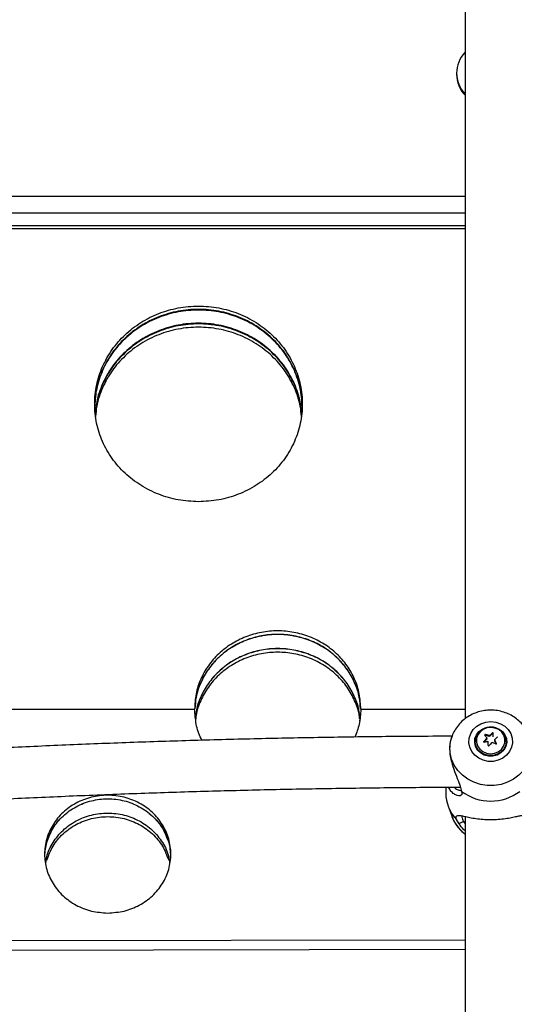
# Model space of a CAD drawing. Units: inches. Extents: x -485 to 210, y -567 to 251.
# Drawn here: x -225 to -219, y -215 to -203 of the extents above; entities that cross this region are included whole.
import ezdxf

# ---------------------------------------------------------------- set-up
doc = ezdxf.new("R2010")
doc.units = ezdxf.units.IN
doc.header["$MEASUREMENT"] = 0
doc.header["$PDSIZE"] = -1
doc.layers.add('CONTOUR', color=7, linetype='Continuous')
doc.layers.add('DIM_IMP_BORDURE', color=7, linetype='Continuous')
doc.styles.add('DIM', font='romans.shx')
doc.dimstyles.new('Implantation (Pied-mètre)', dxfattribs={"dimscale": 96, "dimtxt": 0.09375, "dimasz": 0.125, "dimexe": 0.125, "dimexo": 0.125, "dimgap": 0.03, "dimtad": 1, "dimdec": 3, "dimzin": 0, "dimdsep": 46, "dimlunit": 4, "dimtxsty": 'DIM', "dimblk1": 'OBLIQUE', "dimblk2": 'OBLIQUE', "dimsah": 1, "dimcen": 0.089844, "dimdle": 0.125, "dimclrt": 7, "dimadec": 0, "dimazin": 0, "dimtfac": 1, "dimtdec": 0, "dimtofl": 0, "dimtmove": 0, "dimatfit": 3, "dimldrblk": 'OBLIQUE', "dimfxl": 1, "dimfrac": 2, "dimtolj": 1, "dimtzin": 0, "dimarcsym": 0})

# ---------------------------------------------------------------- blocks, each defined once
blk = doc.blocks.new('_OBLIQUE')
at = {"color": 0, "linetype": 'ByBlock'}
blk.add_line((-0.5, -0.5), (0.5, 0.5), dxfattribs=at)
blk = doc.blocks.new('*D12')
at = {"layer": 'Defpoints', "color": 0}
for p in [(193.373, 219.342), (193.373, -223.494), (-425.595, -286.649)]:
    blk.add_point(p, dxfattribs=at)
at = {"layer": 'DIM_IMP_BORDURE', "color": 0, "lineweight": -2}
for p, q in [((-425.595, -270.399), (-425.595, 235.592)), ((193.373, -207.244), (193.373, 235.592)), ((-441.845, 219.342), (209.623, 219.342))]:
    blk.add_line(p, q, dxfattribs=at)
at = {"layer": 'DIM_IMP_BORDURE', "color": 0, "lineweight": -2, "xscale": 16.25, "yscale": 16.25, "zscale": 16.25, "rotation": 180}
blk.add_blockref('_OBLIQUE', (-425.595, 219.342), dxfattribs=at)
at = {"layer": 'DIM_IMP_BORDURE', "color": 0, "lineweight": -2, "xscale": 16.25, "yscale": 16.25, "zscale": 16.25}
blk.add_blockref('_OBLIQUE', (193.373, 219.342), dxfattribs=at)
at = {"layer": 'DIM_IMP_BORDURE', "color": 7, "insert": (-108.922, 232.509), "char_height": 12.1875, "attachment_point": 5, "style": 'DIM'}
blk.add_mtext('\\A1;51\'-7" [15.722m]', dxfattribs=at)
blk = doc.blocks.new('*D13')
at = {"layer": 'Defpoints', "color": 0}
for p in [(23.225, 132.376), (-454.131, -495.339), (-200.297, -495.339)]:
    blk.add_point(p, dxfattribs=at)
at = {"layer": 'DIM_IMP_BORDURE', "color": 0, "lineweight": -2}
for p, q in [((-454.131, 148.626), (-454.131, -511.589)), ((6.975, 132.376), (-470.381, 132.376)), ((-216.547, -495.339), (-470.381, -495.339))]:
    blk.add_line(p, q, dxfattribs=at)
at = {"layer": 'DIM_IMP_BORDURE', "color": 0, "lineweight": -2, "xscale": 16.25, "yscale": 16.25, "zscale": 16.25}
for p, rotation in [((-454.131, 132.376), 90), ((-454.131, -495.339), 270)]:
    blk.add_blockref('_OBLIQUE', p, dxfattribs=dict(at, rotation=rotation))
at = {"layer": 'DIM_IMP_BORDURE', "color": 7, "insert": (-467.298, -181.481), "char_height": 12.1875, "attachment_point": 5, "rotation": 90, "style": 'DIM'}
blk.add_mtext('\\A1;52\'-4" [15.944m]', dxfattribs=at)

msp = doc.modelspace()

# ---------------------------------------------------------------- linework, layer by layer
at = {"layer": 'CONTOUR'}
for p, q in [((-219.29882, -203.80052), (-219.29882, -203.81514)), ((-228.39882, -205.30985), (-219.19286, -205.30985)), ((-219.19286, -205.5168), (-228.39882, -205.5168)), ((-219.19286, -205.67279), (-228.39882, -205.67279)), ((-219.19286, -205.71179), (-228.39882, -205.71179)), ((-224.84574, -211.60027), (-222.51295, -211.60027)), ((-220.47369, -211.60027), (-219.19286, -211.60027)), ((-222.50024, -211.73298), (-222.50149, -211.74578)), ((-220.48515, -211.74577), (-220.48674, -211.72952)), ((-219.35516, -211.93228), (-219.36213, -211.95123)), ((-219.35803, -211.94034), (-219.35516, -211.93228)), ((-219.07036, -211.99522), (-219.07036, -211.99954)), ((-218.96347, -212.00407), (-218.96347, -211.99773)), ((-218.93008, -211.97117), (-218.96286, -212.00461)), ((-218.94574, -211.91658), (-218.94574, -211.90946)), ((-218.89939, -211.93375), (-218.94574, -211.91658)), ((-218.93008, -211.97117), (-218.93008, -211.96017)), ((-218.92838, -211.96331), (-218.92838, -211.95231)), ((-218.89939, -211.93375), (-218.89939, -211.92274)), ((-218.85974, -211.89776), (-218.89314, -211.93182)), ((-218.89314, -211.93182), (-218.89314, -211.92082)), ((-218.85974, -211.89776), (-218.85974, -211.89015)), ((-218.85102, -211.90077), (-218.85102, -211.89308)), ((-218.85056, -211.93932), (-218.85102, -211.90077)), ((-218.85056, -211.93932), (-218.85056, -211.92832)), ((-218.83165, -211.98638), (-218.83165, -211.97537)), ((-218.81145, -212.02588), (-218.83165, -211.98638)), ((-218.69036, -211.99954), (-218.69036, -211.99522)), ((-218.81046, -212.02448), (-218.81046, -212.02043)), ((-219.43154, -212.55657), (-219.43154, -212.62754)), ((-219.25637, -212.54371), (-219.23664, -212.6074)), ((-219.40269, -212.78862), (-219.35516, -212.91775)), ((-219.35225, -212.92542), (-219.35516, -212.91775)), ((-219.26745, -213.00475), (-219.30092, -212.95363)), ((-219.21485, -212.97657), (-219.19286, -213.00525)), ((-224.3496, -213.39896), (-224.34835, -213.39014)), ((-222.80838, -213.39014), (-222.80714, -213.39895)), ((-219.19286, -214.4303), (-228.37362, -214.44657)), ((-219.19286, -214.54743), (-228.37341, -214.56369))]:
    msp.add_line(p, q, dxfattribs=at)
at = {"layer": 'CONTOUR', "flags": 128}
for points in [[(-218.88036, -211.75231), (-218.81876, -211.7589), (-218.76049, -211.77831), (-218.70867, -211.8095), (-218.66612, -211.85079), (-218.63511, -211.89995), (-218.61732, -211.95432), (-218.61372, -212.01099), (-218.62449, -212.06689), (-218.64905, -212.11901), (-218.68608, -212.16454), (-218.73359, -212.20102), (-218.78901, -212.2265), (-218.84935, -212.23959), (-218.91137, -212.23959), (-218.97171, -212.2265), (-219.02713, -212.20102), (-219.07464, -212.16454), (-219.11168, -212.11901), (-219.13624, -212.06689), (-219.14701, -212.01099), (-219.1434, -211.95432), (-219.12562, -211.89995), (-219.09461, -211.85079), (-219.05205, -211.8095), (-219.00024, -211.77831), (-218.94196, -211.7589), (-218.88036, -211.75231)], [(-218.88036, -211.81661), (-218.82725, -211.82329), (-218.77808, -211.84283), (-218.7365, -211.8738), (-218.70558, -211.91389), (-218.68763, -211.96012), (-218.68397, -212.00907), (-218.69488, -212.05711), (-218.71954, -212.10068), (-218.75613, -212.13653), (-218.80194, -212.16203), (-218.85356, -212.17527), (-218.90717, -212.17527), (-218.95879, -212.16203), (-219.00459, -212.13653), (-219.04118, -212.10068), (-219.06585, -212.05711), (-219.07675, -212.00907), (-219.07309, -211.96012), (-219.05514, -211.91389), (-219.02423, -211.8738), (-218.98264, -211.84283), (-218.93347, -211.82329), (-218.88036, -211.81661)], [(-219.0113, -211.87716), (-219.0391, -211.91528), (-219.05404, -211.95902), (-219.05491, -212.00485), (-219.04164, -212.04904), (-219.0153, -212.08802), (-218.97803, -212.11863), (-218.93285, -212.13839), (-218.88342, -212.1457), (-218.83374, -212.13997), (-218.78784, -212.12166), (-218.74943, -212.09225), (-218.72163, -212.05413), (-218.70669, -212.01039), (-218.70582, -211.96457), (-218.71909, -211.92037), (-218.74542, -211.88139), (-218.78269, -211.85078), (-218.82787, -211.83102), (-218.8773, -211.82371), (-218.92698, -211.82944), (-218.97289, -211.84775), (-219.0113, -211.87716)], [(-218.40546, -211.93258), (-218.39059, -211.98209), (-218.37979, -212.05923), (-218.3834, -212.13694), (-218.4013, -212.21297), (-218.43299, -212.28514), (-218.47754, -212.35137), (-218.53369, -212.40976), (-218.5998, -212.45862), (-218.67399, -212.49655), (-218.75412, -212.52246), (-218.83787, -212.53561), (-218.92285, -212.53561), (-219.00661, -212.52246), (-219.08673, -212.49655), (-219.16092, -212.45862), (-219.22704, -212.40976), (-219.28318, -212.35137), (-219.32773, -212.28514), (-219.35942, -212.21297), (-219.37732, -212.13694), (-219.38093, -212.05923), (-219.37014, -211.98209), (-219.35803, -211.94034)], [(-218.69036, -211.99522), (-218.69058, -212.00364), (-218.7001, -212.05019), (-218.72299, -212.09267), (-218.75755, -212.12791), (-218.80122, -212.15332), (-218.85076, -212.167), (-218.90249, -212.16794), (-218.95258, -212.15607), (-218.99732, -212.13227), (-219.03338, -212.09831), (-219.05809, -212.0567), (-219.06962, -212.01053), (-219.07036, -211.99522)], [(-218.69036, -211.99954), (-218.69058, -212.00795), (-218.7001, -212.0545), (-218.72299, -212.09698), (-218.75755, -212.13222), (-218.80122, -212.15763), (-218.85076, -212.17131), (-218.90249, -212.17225), (-218.95258, -212.16038), (-218.99732, -212.13658), (-219.03338, -212.10262), (-219.05809, -212.06101), (-219.06962, -212.01485), (-219.07036, -211.99954)]]:
    msp.add_lwpolyline(points, dxfattribs=at)
at = {"layer": 'CONTOUR'}
for centre, radius, start, end in [((-218.93138, -203.80052), 0.36704, 136.579694, 223.450599), ((-218.92859, -203.81344), 0.37024, 180.263197, 223.344882), ((-218.90483, -211.99624), 0.16553, 134.944599, 179.64945), ((-218.88162, -212.01006), 0.19183, 4.436447, 136.935515), ((-218.09199, -212.73891), 1.14404, 137.102319, 139.619696), ((-218.80291, -212.76246), 0.77315, 98.377692, 101.663578), ((-219.80769, -212.4969), 1.0343, 31.771777, 34.178346), ((-218.94761, -211.92159), 0.00534, 69.475786, 128.836769), ((-219.12134, -212.6096), 0.72183, 72.092329, 75.92016), ((-218.88801, -211.96512), 0.04236, 162.387837, 173.281555), ((-218.88801, -211.97613), 0.04236, 162.387837, 173.281555), ((-218.8826, -211.9612), 0.04908, 227.81055, 235.84832), ((-284.89539, -212.76037), 65.9896, 0.6222963, 0.6586344), ((-218.88062, -211.9726), 0.05327, 103.584328, 110.631151), ((-218.88062, -211.98361), 0.05327, 103.584328, 110.631151), ((-218.30719, -212.52527), 0.84184, 131.02303, 134.109464), ((-218.85606, -211.90125), 0.00507, 5.394515, 136.564991), ((-258.6836, -212.43323), 39.83624, 0.726219, 0.776912), ((-218.87268, -211.965), 0.04232, 345.81877, 350.574726), ((-220.40362, -212.74215), 1.74901, 24.371075, 26.002323), ((-218.24492, -212.57642), 0.84191, 131.024198, 134.110453), ((-218.03309, -212.78715), 1.14079, 137.011725, 139.531854), ((-218.88016, -211.95731), 0.05349, 283.614423, 287.682519), ((-219.14152, -212.79109), 0.83058, 66.971347, 70.474063), ((-218.88036, -212.13832), 0.58904, 232.78276, 307.217249), ((-218.9515, -212.62445), 0.48005, 180.368843, 223.291616), ((-218.9227, -212.75463), 0.46226, 201.683255, 233.573499)]:
    msp.add_arc(centre, radius, start, end, dxfattribs=at)
for points, knots in [([(-219.19286, -202.86989), (-219.19286, -203.38628), (-219.19286, -204.72962), (-219.19286, -206.91996), (-219.19286, -209.35133), (-219.19286, -210.95686), (-219.19286, -211.71696)], [0, 0, 0, 0, 0.17721424, 0.46101051, 0.74482728, 1, 1, 1, 1]), ([(-222.46495, -209.05615), (-222.38162, -209.05183), (-222.21501, -209.0432), (-221.97489, -208.9716), (-221.75303, -208.86169), (-221.55918, -208.71125), (-221.39917, -208.52911), (-221.28124, -208.32022), (-221.20759, -208.09398), (-221.18369, -207.85825), (-221.20771, -207.62245), (-221.28145, -207.39588), (-221.39939, -207.18655), (-221.55939, -207.00374), (-221.75315, -206.85286), (-221.97499, -206.74169), (-222.21505, -206.67225), (-222.46498, -206.64967), (-222.71489, -206.67226), (-222.95498, -206.74172), (-223.17678, -206.85288), (-223.37055, -207.00379), (-223.53053, -207.18658), (-223.64847, -207.39593), (-223.72219, -207.62248), (-223.74621, -207.85832), (-223.7223, -208.09401), (-223.64863, -208.32028), (-223.53071, -208.52914), (-223.37067, -208.71129), (-223.17684, -208.86171), (-222.95496, -208.97162), (-222.71486, -209.04319), (-222.54825, -209.05183), (-222.46495, -209.05615)], [0, 0, 0, 0, 0.03126684, 0.06251967, 0.09378811, 0.12502775, 0.1562864, 0.18751959, 0.21876678, 0.25000002, 0.28124224, 0.31248058, 0.34372731, 0.37497263, 0.40622926, 0.43748073, 0.46874573, 0.50000012, 0.53126756, 0.56251951, 0.59378353, 0.62502761, 0.65628498, 0.68751965, 0.71877001, 0.75000021, 0.78124594, 0.81248065, 0.84372685, 0.8749725, 0.90622533, 0.93748057, 0.96874025, 1, 1, 1, 1]), ([(-221.19172, -207.90625), (-221.19171, -207.90612), (-221.18362, -207.82805), (-221.21144, -207.67015), (-221.28038, -207.44419), (-221.39952, -207.23504), (-221.55913, -207.05242), (-221.75296, -206.90163), (-221.9748, -206.79051), (-222.21494, -206.72109), (-222.46498, -206.69852), (-222.71499, -206.7211), (-222.95516, -206.79054), (-223.17697, -206.90165), (-223.37081, -207.05246), (-223.5304, -207.23506), (-223.64954, -207.44425), (-223.71846, -207.67018), (-223.74628, -207.82802), (-223.73821, -207.906), (-223.7382, -207.90606)], [0, 0, 0, 0, 0.0001018, 0.0625169, 0.12492916, 0.18738338, 0.24984657, 0.31236799, 0.37489083, 0.43746591, 0.50002465, 0.56260946, 0.62515845, 0.68770638, 0.7502027, 0.81268995, 0.8751201, 0.93755635, 0.99994747, 1, 1, 1, 1]), ([(-221.19381, -207.87892), (-221.19818, -207.80719), (-221.20732, -207.65684), (-221.28216, -207.43684), (-221.39919, -207.22736), (-221.55943, -207.04443), (-221.75312, -206.89344), (-221.97498, -206.78219), (-222.21504, -206.7127), (-222.46498, -206.6901), (-222.71489, -206.7127), (-222.95498, -206.78221), (-223.1768, -206.89345), (-223.37051, -207.04447), (-223.53073, -207.22738), (-223.64776, -207.4369), (-223.72259, -207.65687), (-223.73173, -207.80722), (-223.73608, -207.87892)], [0, 0, 0, 0, 0.05764952, 0.12083754, 0.18403665, 0.24722512, 0.31042819, 0.37361304, 0.4368194, 0.50000111, 0.56320917, 0.62638917, 0.68959939, 0.75277708, 0.81598991, 0.87916464, 0.94237697, 1, 1, 1, 1]), ([(-221.20022, -207.98845), (-221.20367, -207.93747), (-221.21245, -207.80792), (-221.28259, -207.60803), (-221.39889, -207.39828), (-221.55924, -207.21517), (-221.75286, -207.06396), (-221.97477, -206.95252), (-222.21492, -206.8829), (-222.46498, -206.86026), (-222.71502, -206.88291), (-222.95519, -206.95255), (-223.17707, -207.06398), (-223.3707, -207.21521), (-223.53103, -207.3983), (-223.64733, -207.60808), (-223.71745, -207.80794), (-223.72623, -207.93748), (-223.72968, -207.98841)], [0, 0, 0, 0, 0.04240318, 0.10776771, 0.17315195, 0.23851335, 0.3039015, 0.369259, 0.43464696, 0.50000455, 0.56538938, 0.63075008, 0.69613381, 0.76149572, 0.82688231, 0.89224135, 0.95763102, 1, 1, 1, 1]), ([(-221.20056, -207.99172), (-221.20396, -207.94188), (-221.21273, -207.81355), (-221.28271, -207.61497), (-221.39905, -207.40552), (-221.55948, -207.22275), (-221.75313, -207.07186), (-221.97499, -206.9607), (-222.21505, -206.89126), (-222.46498, -206.86868), (-222.71489, -206.89127), (-222.95497, -206.96073), (-223.1768, -207.07188), (-223.37046, -207.2228), (-223.53086, -207.40555), (-223.64722, -207.61502), (-223.71717, -207.81357), (-223.72594, -207.94189), (-223.72934, -207.99169)], [0, 0, 0, 0, 0.04157201, 0.10703568, 0.17251689, 0.23799515, 0.30349707, 0.36898816, 0.43450756, 0.50000474, 0.56552923, 0.63102131, 0.69653868, 0.7620143, 0.8275178, 0.89297376, 0.95846262, 1, 1, 1, 1]), ([(-221.20269, -208.01235), (-221.20575, -207.96939), (-221.21441, -207.84792), (-221.28292, -207.65595), (-221.39899, -207.44633), (-221.55949, -207.26345), (-221.75311, -207.11245), (-221.97498, -207.00121), (-222.21504, -206.93172), (-222.46498, -206.90913), (-222.71489, -206.93172), (-222.95498, -207.00123), (-223.17682, -207.11247), (-223.37046, -207.26349), (-223.53093, -207.44636), (-223.647, -207.65601), (-223.71549, -207.84794), (-223.72415, -207.96939), (-223.72721, -208.01231)], [0, 0, 0, 0, 0.0362572, 0.10250171, 0.16875784, 0.23500283, 0.30126311, 0.36750431, 0.43376804, 0.50000594, 0.56627147, 0.63250756, 0.69877535, 0.76500903, 0.83127955, 0.89751013, 0.96378013, 1, 1, 1, 1]), ([(-220.47369, -211.60027), (-220.477, -211.53732), (-220.48359, -211.41182), (-220.54377, -211.23061), (-220.63715, -211.06331), (-220.76544, -210.91698), (-220.92093, -210.79617), (-221.09923, -210.70717), (-221.29229, -210.65156), (-221.49336, -210.63349), (-221.69439, -210.65157), (-221.88747, -210.70719), (-222.06574, -210.79619), (-222.22125, -210.91702), (-222.34951, -211.06334), (-222.4429, -211.23065), (-222.50304, -211.41183), (-222.50964, -211.53733), (-222.51295, -211.60027)], [0, 0, 0, 0, 0.06267543, 0.12495406, 0.18744661, 0.24994, 0.312449, 0.37495869, 0.43749179, 0.50000032, 0.56254085, 0.62504193, 0.68758266, 0.75006061, 0.81258396, 0.87504654, 0.9373389, 1, 1, 1, 1]), ([(-220.47852, -211.5946), (-220.48125, -211.54824), (-220.48767, -211.43934), (-220.54413, -211.2742), (-220.63705, -211.10673), (-220.76546, -210.96032), (-220.92091, -210.83942), (-221.09922, -210.75036), (-221.29229, -210.6947), (-221.49336, -210.67662), (-221.69439, -210.69471), (-221.88748, -210.75038), (-222.06576, -210.83944), (-222.22123, -210.96036), (-222.34961, -211.10676), (-222.44253, -211.27424), (-222.49897, -211.43936), (-222.50539, -211.54827), (-222.50812, -211.59462)], [0, 0, 0, 0, 0.04776215, 0.11218524, 0.17682364, 0.24145492, 0.30609383, 0.37072544, 0.43537525, 0.49999635, 0.56465053, 0.62926724, 0.69393095, 0.75853775, 0.82320001, 0.88780742, 0.95224472, 1, 1, 1, 1]), ([(-220.47852, -211.59471), (-220.48125, -211.54844), (-220.48765, -211.43977), (-220.54408, -211.27495), (-220.63694, -211.10779), (-220.76531, -210.96161), (-220.92075, -210.84088), (-221.09909, -210.75192), (-221.29221, -210.69632), (-221.49336, -210.67825), (-221.69447, -210.69633), (-221.88762, -210.75194), (-222.06592, -210.8409), (-222.22138, -210.96165), (-222.34972, -211.10782), (-222.44258, -211.27499), (-222.49898, -211.43979), (-222.50539, -211.54847), (-222.50812, -211.59473)], [0, 0, 0, 0, 0.04769889, 0.11204423, 0.17663677, 0.24124223, 0.30590099, 0.37057255, 0.43529468, 0.49999635, 0.56473113, 0.62942014, 0.6941238, 0.75875046, 0.82338686, 0.88794845, 0.95230796, 1, 1, 1, 1]), ([(-220.48514, -211.7019), (-220.48684, -211.67828), (-220.49303, -211.59222), (-220.54483, -211.44924), (-220.63671, -211.2815), (-220.76533, -211.13495), (-220.92069, -211.01388), (-221.09906, -210.92466), (-221.29219, -210.8689), (-221.49336, -210.85078), (-221.69449, -210.86891), (-221.88765, -210.92468), (-222.06598, -211.01389), (-222.22136, -211.13499), (-222.34995, -211.28152), (-222.44184, -211.44928), (-222.4936, -211.59224), (-222.4998, -211.67831), (-222.5015, -211.70191)], [0, 0, 0, 0, 0.02555735, 0.0931418, 0.16096086, 0.22875999, 0.29657942, 0.36437872, 0.43220583, 0.4999976, 0.56782407, 0.63561647, 0.70344942, 0.77123519, 0.83906681, 0.90685337, 0.97445273, 1, 1, 1, 1]), ([(-220.48515, -211.70202), (-220.48685, -211.67844), (-220.49305, -211.59248), (-220.5449, -211.4497), (-220.63685, -211.2822), (-220.76552, -211.13592), (-220.9209, -211.01511), (-221.09924, -210.92611), (-221.29229, -210.8705), (-221.49336, -210.85242), (-221.69439, -210.8705), (-221.88747, -210.92613), (-222.06577, -211.01512), (-222.22117, -211.13597), (-222.34981, -211.28223), (-222.44177, -211.44974), (-222.49358, -211.5925), (-222.49979, -211.67846), (-222.50149, -211.70203)], [0, 0, 0, 0, 0.02553777, 0.09310479, 0.16090387, 0.22870386, 0.29652072, 0.36433832, 0.43218129, 0.4999976, 0.56784863, 0.63565686, 0.70350814, 0.77129132, 0.8391238, 0.90689038, 0.9744723, 1, 1, 1, 1]), ([(-220.48744, -211.72232), (-220.48868, -211.70657), (-220.49482, -211.62846), (-220.54527, -211.4933), (-220.63674, -211.32562), (-220.76554, -211.17926), (-220.92089, -211.05835), (-221.09923, -210.96929), (-221.29229, -210.91364), (-221.49336, -210.89556), (-221.69439, -210.91365), (-221.88747, -210.96932), (-222.06578, -211.05837), (-222.22115, -211.17931), (-222.34992, -211.32565), (-222.44139, -211.49333), (-222.49181, -211.62848), (-222.49796, -211.7066), (-222.4992, -211.72234)], [0, 0, 0, 0, 0.01736474, 0.08611819, 0.15510142, 0.22407705, 0.29306082, 0.36203682, 0.43103223, 0.499997, 0.56899708, 0.63795717, 0.70696742, 0.77591693, 0.84492563, 0.91387578, 0.9826444, 1, 1, 1, 1]), ([(-222.42192, -211.98154), (-222.42599, -211.97464), (-222.46185, -211.91376), (-222.49841, -211.78441), (-222.5081, -211.66165), (-222.51295, -211.60027)], [0, 0, 0, 0, 0.060111955, 0.530098924, 1, 1, 1, 1]), ([(-220.47369, -211.60027), (-220.47728, -211.66218), (-220.48407, -211.7793), (-220.52643, -211.88957), (-220.5464, -211.94155)], [0, 0, 0, 0, 0.52866549, 1, 1, 1, 1]), ([(-218.88036, -211.61125), (-218.89854, -211.61181), (-218.94339, -211.61319), (-219.01403, -211.62649), (-219.08983, -211.6525), (-219.16051, -211.68999), (-219.22403, -211.73782), (-219.27905, -211.79469), (-219.32261, -211.85947), (-219.3488, -211.90915), (-219.35652, -211.93759), (-219.3575, -211.94119)], [0, 0, 0, 0, 0.08733072, 0.21544057, 0.34385214, 0.47228703, 0.6005142, 0.72829196, 0.85540424, 0.98170238, 1, 1, 1, 1]), ([(-218.40632, -211.93283), (-218.41387, -211.91354), (-218.43064, -211.87074), (-218.4699, -211.81056), (-218.52033, -211.753), (-218.57988, -211.70377), (-218.64681, -211.66379), (-218.71969, -211.63442), (-218.79815, -211.61501), (-218.85245, -211.61253), (-218.88036, -211.61125)], [0, 0, 0, 0, 0.102915522, 0.228286141, 0.35406445, 0.480449521, 0.607560123, 0.735434144, 0.864041442, 1, 1, 1, 1]), ([(-219.35894, -211.93165), (-219.5132, -211.93218), (-219.9298, -211.93361), (-220.60855, -211.94153), (-221.39494, -211.95488), (-222.1807, -211.97348), (-222.96564, -211.99702), (-223.74957, -212.02558), (-224.53228, -212.05914), (-225.31359, -212.09769), (-226.09329, -212.14124), (-226.87126, -212.18965), (-227.64702, -212.24343), (-228.21814, -212.28559), (-228.52983, -212.31134), (-228.58447, -212.31585)], [0, 0, 0, 0, 0.04982542, 0.13456497, 0.21930466, 0.30404461, 0.38878491, 0.47352568, 0.558267, 0.643009, 0.72775177, 0.81249543, 0.89724007, 0.98198581, 1, 1, 1, 1]), ([(-219.35957, -211.9523), (-219.36324, -211.95988), (-219.37964, -211.99386), (-219.3881, -212.08453), (-219.37415, -212.21049), (-219.33662, -212.33599), (-219.28761, -212.45042), (-219.26671, -212.51284), (-219.25637, -212.54371)], [0, 0, 0, 0, 0.05534568, 0.24782856, 0.43992818, 0.63024563, 0.81712067, 1, 1, 1, 1]), ([(-218.96347, -211.99773), (-218.9638, -211.9982), (-218.96448, -211.99915), (-218.96484, -212.00083), (-218.96464, -212.00244), (-218.9639, -212.00381), (-218.96274, -212.00482), (-218.96127, -212.00538), (-218.96004, -212.00543), (-218.95935, -212.0053), (-218.95922, -212.00528)], [0, 0, 0, 0, 0.14196936, 0.28475876, 0.42351901, 0.55792527, 0.69088455, 0.82571218, 0.96487985, 1, 1, 1, 1]), ([(-218.94574, -211.90946), (-218.94629, -211.90937), (-218.94738, -211.9092), (-218.94912, -211.90956), (-218.95065, -211.91035), (-218.95182, -211.91147), (-218.95252, -211.91278), (-218.9527, -211.91416), (-218.95244, -211.9152), (-218.95211, -211.91572), (-218.95202, -211.91587)], [0, 0, 0, 0, 0.14106159, 0.28298276, 0.42057664, 0.55305934, 0.68327278, 0.8147869, 0.9504965, 1, 1, 1, 1]), ([(-218.85102, -211.89308), (-218.85108, -211.89262), (-218.8512, -211.8917), (-218.8521, -211.89045), (-218.85341, -211.88951), (-218.855, -211.88897), (-218.85666, -211.88886), (-218.85824, -211.88919), (-218.85923, -211.88972), (-218.85967, -211.89009), (-218.85974, -211.89015)], [0, 0, 0, 0, 0.14394229, 0.2890153, 0.43021417, 0.56651931, 0.70030888, 0.83485502, 0.97297214, 1, 1, 1, 1]), ([(-218.79753, -211.94126), (-218.79721, -211.9409), (-218.79656, -211.94017), (-218.79619, -211.93913), (-218.79628, -211.93856), (-218.79629, -211.93848)], [0, 0, 0, 0, 0.46458109, 0.93183851, 1, 1, 1, 1]), ([(-218.90968, -212.04367), (-218.90962, -212.04424), (-218.9095, -212.0454), (-218.9086, -212.04691), (-218.90729, -212.04801), (-218.90571, -212.04858), (-218.90405, -212.04859), (-218.90247, -212.04806), (-218.90148, -212.04732), (-218.90104, -212.04683), (-218.90096, -212.04675)], [0, 0, 0, 0, 0.14395051, 0.28903162, 0.43023958, 0.56655454, 0.70035378, 0.83490872, 0.97303346, 1, 1, 1, 1]), ([(-218.8166, -212.0267), (-218.81605, -212.02688), (-218.81495, -212.02723), (-218.81324, -212.02704), (-218.81175, -212.02633), (-218.81065, -212.02516), (-218.81003, -212.0237), (-218.8099, -212.02205), (-218.81027, -212.02098), (-218.81046, -212.02043)], [0, 0, 0, 0, 0.14671641, 0.29434087, 0.43769668, 0.57632399, 0.71322674, 0.85191742, 1, 1, 1, 1]), ([(-228.52078, -212.93794), (-228.37044, -212.92583), (-227.96408, -212.8931), (-227.29907, -212.84521), (-226.52622, -212.79378), (-225.75134, -212.74751), (-224.97474, -212.70613), (-224.19658, -212.66972), (-223.41709, -212.63829), (-222.63644, -212.61182), (-221.85484, -212.59037), (-221.07249, -212.5738), (-220.28957, -212.56259), (-219.68283, -212.55675), (-219.33709, -212.55633), (-219.2525, -212.55623)], [0, 0, 0, 0, 0.04929492, 0.13324553, 0.21719736, 0.30115029, 0.38510422, 0.46905903, 0.55301462, 0.63697089, 0.72092772, 0.80488501, 0.88884267, 0.97280059, 1, 1, 1, 1]), ([(-219.23664, -212.6074), (-219.23431, -212.621), (-219.22963, -212.64832), (-219.25411, -212.66365), (-219.28998, -212.66108), (-219.3304, -212.64119), (-219.36892, -212.60783), (-219.38856, -212.57306), (-219.3979, -212.5565)], [0, 0, 0, 0, 0.16465337, 0.33090296, 0.49983853, 0.67022413, 0.84304518, 1, 1, 1, 1]), ([(-219.32765, -212.55637), (-219.32551, -212.55899), (-219.31134, -212.57632), (-219.27892, -212.59214), (-219.25342, -212.5953), (-219.24069, -212.59687)], [0, 0, 0, 0, 0.08201146, 0.54191354, 1, 1, 1, 1]), ([(-223.57837, -214.09905), (-223.64594, -214.09426), (-223.78103, -214.08469), (-223.9699, -214.00896), (-224.13212, -213.8937), (-224.25662, -213.74226), (-224.33489, -213.56615), (-224.36159, -213.37705), (-224.33488, -213.18796), (-224.25661, -213.01175), (-224.13212, -212.86045), (-223.96991, -212.74436), (-223.78104, -212.67139), (-223.57837, -212.64649), (-223.3757, -212.67139), (-223.18683, -212.74436), (-223.02462, -212.86045), (-222.90013, -213.01175), (-222.82186, -213.18796), (-222.79515, -213.37705), (-222.82184, -213.56614), (-222.90011, -213.74226), (-223.02461, -213.8937), (-223.18683, -214.00896), (-223.3757, -214.08469), (-223.5108, -214.09426), (-223.57837, -214.09905)], [0, 0, 0, 0, 0.0417564, 0.08348685, 0.12517338, 0.16680986, 0.20840591, 0.24998035, 0.2915591, 0.33316471, 0.37481298, 0.41650823, 0.45824271, 0.49999982, 0.54175645, 0.58349127, 0.62518625, 0.66683473, 0.70844036, 0.75001885, 0.79159361, 0.8331893, 0.87482626, 0.91651233, 0.95824298, 1, 1, 1, 1]), ([(-224.3496, -213.39896), (-224.34487, -213.34335), (-224.33479, -213.22473), (-224.25577, -213.05558), (-224.13235, -212.90423), (-223.96985, -212.78815), (-223.78106, -212.71517), (-223.57837, -212.69028), (-223.37568, -212.71517), (-223.18689, -212.78815), (-223.02439, -212.90422), (-222.90097, -213.05558), (-222.82195, -213.22473), (-222.81186, -213.34335), (-222.80714, -213.39895)], [0, 0, 0, 0, 0.07486991, 0.15972766, 0.24467241, 0.32971297, 0.41483353, 0.50000027, 0.58516603, 0.67028729, 0.7553273, 0.84027247, 0.92513026, 1, 1, 1, 1]), ([(-224.3263, -213.23395), (-224.30385, -213.17431), (-224.25891, -213.05496), (-224.1315, -212.90439), (-223.97008, -212.78811), (-223.781, -212.71519), (-223.57837, -212.69027), (-223.37574, -212.71519), (-223.18666, -212.7881), (-223.02523, -212.90439), (-222.89783, -213.05496), (-222.85289, -213.17431), (-222.83043, -213.23395)], [0, 0, 0, 0, 0.09980208, 0.19970648, 0.29972356, 0.39983474, 0.50000022, 0.60016455, 0.70027654, 0.80029298, 0.90019788, 1, 1, 1, 1]), ([(-224.33724, -213.48654), (-224.33451, -213.46054), (-224.32518, -213.37177), (-224.25462, -213.23095), (-224.13266, -213.07931), (-223.96977, -212.96331), (-223.78108, -212.89031), (-223.57837, -212.86543), (-223.37566, -212.89031), (-223.18697, -212.96331), (-223.02408, -213.07931), (-222.90212, -213.23095), (-222.83155, -213.37177), (-222.82223, -213.46054), (-222.8195, -213.48654)], [0, 0, 0, 0, 0.03817096, 0.13035382, 0.22263119, 0.31501264, 0.40748101, 0.49999953, 0.59251699, 0.6849861, 0.77736696, 0.86964479, 0.96182769, 1, 1, 1, 1]), ([(-224.33724, -213.48654), (-224.33451, -213.46054), (-224.32518, -213.37177), (-224.25462, -213.23095), (-224.13266, -213.07931), (-223.96977, -212.96331), (-223.78108, -212.89031), (-223.57837, -212.86543), (-223.37566, -212.89031), (-223.18697, -212.96331), (-223.02408, -213.07931), (-222.90212, -213.23095), (-222.83155, -213.37177), (-222.82223, -213.46054), (-222.8195, -213.48654)], [0, 0, 0, 0, 0.03817096, 0.13035382, 0.22263119, 0.31501264, 0.40748101, 0.49999953, 0.59251699, 0.6849861, 0.77736696, 0.86964479, 0.96182769, 1, 1, 1, 1]), ([(-224.3263, -213.45288), (-224.30385, -213.39324), (-224.25891, -213.27389), (-224.1315, -213.12333), (-223.97008, -213.00704), (-223.781, -212.93412), (-223.57837, -212.90921), (-223.37574, -212.93412), (-223.18666, -213.00704), (-223.02523, -213.12332), (-222.89783, -213.27389), (-222.85289, -213.39324), (-222.83043, -213.45288)], [0, 0, 0, 0, 0.09980208, 0.19970648, 0.29972356, 0.39983474, 0.50000022, 0.60016455, 0.70027654, 0.80029298, 0.90019788, 1, 1, 1, 1]), ([(-219.35059, -212.92557), (-219.34559, -212.93896), (-219.33177, -212.97599), (-219.29661, -213.03109), (-219.24943, -213.08872), (-219.21121, -213.11964), (-219.19286, -213.13448)], [0, 0, 0, 0, 0.16216274, 0.44825074, 0.73519665, 1, 1, 1, 1]), ([(-219.30092, -212.95363), (-219.30288, -212.9397), (-219.30683, -212.91171), (-219.28618, -212.89988), (-219.2507, -212.90284), (-219.20089, -212.91402), (-219.13802, -212.92794), (-219.06227, -212.94123), (-218.97511, -212.95088), (-218.88086, -212.95447), (-218.78651, -212.95095), (-218.69924, -212.94135), (-218.62314, -212.92804), (-218.56, -212.91406), (-218.51008, -212.90285), (-218.47454, -212.89988), (-218.45389, -212.91171), (-218.45784, -212.93971), (-218.45981, -212.95363)], [0, 0, 0, 0, 0.05996544, 0.12051221, 0.1820372, 0.24409027, 0.30703032, 0.37054964, 0.43477443, 0.49983806, 0.56436877, 0.62877402, 0.6926292, 0.75569861, 0.81792965, 0.87945061, 0.94008684, 1, 1, 1, 1]), ([(-219.23418, -212.90735), (-219.2341, -212.91194), (-219.2338, -212.92886), (-219.22284, -212.95646), (-219.21485, -212.97657)], [0, 0, 0, 0, 0.27132549, 1, 1, 1, 1]), ([(-219.19286, -212.91572), (-219.19286, -213.52735), (-219.19286, -215.06461), (-219.19286, -217.5474), (-219.19286, -219.97601), (-219.19286, -221.47886), (-219.19286, -222.03794)], [0, 0, 0, 0, 0.20312036, 0.51051756, 0.81790712, 1, 1, 1, 1]), ([(-219.21485, -212.97657), (-219.22327, -212.98108), (-219.2408, -212.99049), (-219.25833, -212.99987), (-219.26745, -213.00475)], [0, 0, 0, 0, 0.4802339, 1, 1, 1, 1]), ([(-219.19286, -213.09062), (-219.19821, -213.08629), (-219.23286, -213.05825), (-219.2516, -213.02926), (-219.26745, -213.00475)], [0, 0, 0, 0, 0.15441303, 1, 1, 1, 1])]:
    msp.add_open_spline(points, degree=3, knots=knots, dxfattribs=at)

# ---------------------------------------------------------------- dimensions: what is measured, and where the dimension line sits
at = {"layer": 'DIM_IMP_BORDURE'}
dim = msp.add_linear_dim(base=(193.37315, 219.34179), p1=(-425.59457, -286.6493), p2=(193.37315, -223.49358), dimstyle='Implantation (Pied-mètre)', override={"dimscale": 130, "dimdec": 0}, dxfattribs=at)
dim.commit()
dim.dimension.update_dxf_attribs({"geometry": '*D12', "text_midpoint": (-108.9216, 219.34179), "dimtype": 160})
dim = msp.add_linear_dim(base=(-454.13063, -495.33876), p1=(23.22453, 132.37622), p2=(-200.2971, -495.33876), angle=90, dimstyle='Implantation (Pied-mètre)', override={"dimscale": 130, "dimdec": 0}, dxfattribs=at)
dim.commit()
dim.dimension.update_dxf_attribs({"geometry": '*D13', "text_midpoint": (-467.29821, -181.48127)})

doc.saveas('drawing.dxf')
